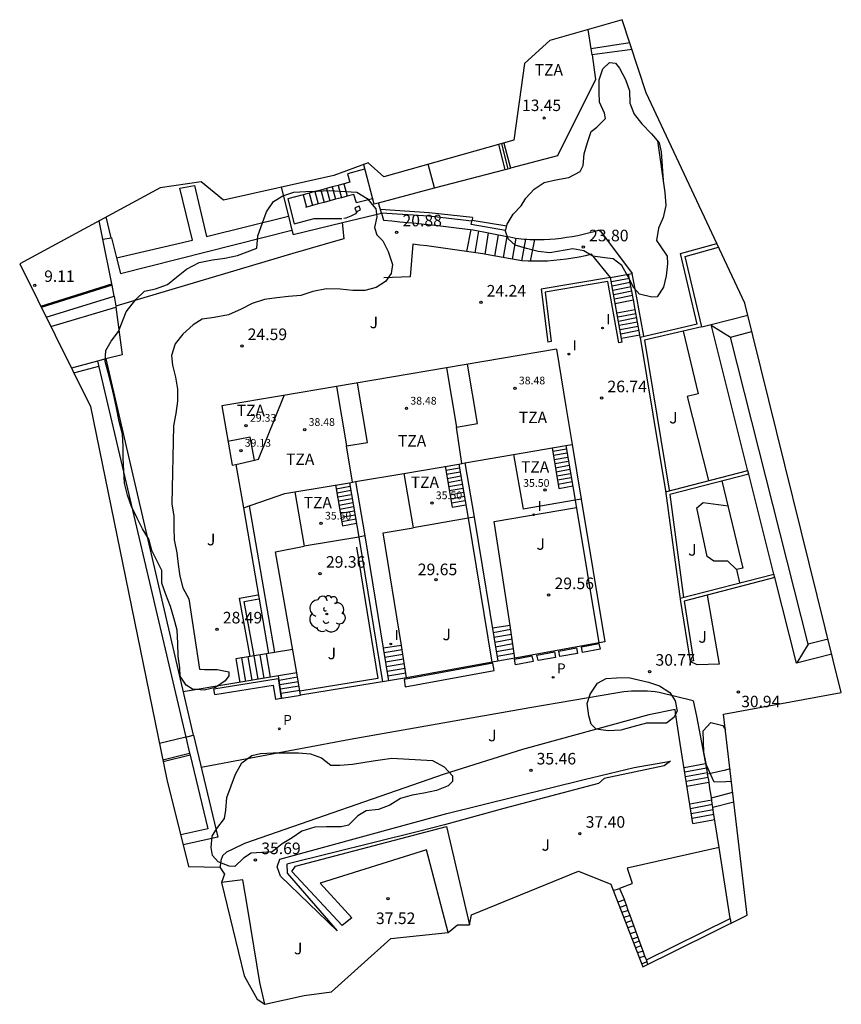
# Model space of a CAD drawing. Units: millimetres. Extents: x 581786 to 582017, y 4796196 to 4796277.
# Drawn here: x 581964 to 582017, y 4796213 to 4796277 of the extents above; entities that cross this region are included whole.
import ezdxf

# ---------------------------------------------------------------- set-up
doc = ezdxf.new("R2010")
doc.units = ezdxf.units.MM
for name, color, linetype in [('020101', 3, 'CABEZA_TALUD'), ('020107', 3, 'Continuous'), ('020204', 9, 'Continuous'), ('020308', 9, 'Continuous'), ('060117', 9, 'Continuous'), ('060130', 9, 'Continuous'), ('060136', 9, 'Continuous'), ('060137', 9, 'Continuous'), ('060141', 9, 'Continuous'), ('060144', 9, 'Continuous'), ('060145', 9, 'Continuous'), ('070105', 6, 'Continuous'), ('070108', 9, 'VALLA'), ('070116', 6, 'Continuous'), ('070117', 9, 'Continuous'), ('080107', 9, 'Continuous'), ('080109', 9, 'Continuous'), ('080110', 9, 'Continuous'), ('080125', 6, 'Continuous'), ('080131', 9, 'Continuous'), ('080132', 9, 'Continuous'), ('080201', 9, 'Continuous'), ('080303', 9, 'Continuous'), ('080311', 9, 'Continuous'), ('100105', 3, 'Continuous'), ('100106', 63, 'Continuous'), ('100107', 3, 'Continuous'), ('100117', 54, 'Continuous'), ('100202', 3, 'Continuous'), ('100301', 7, 'Continuous'), ('210205', 4, 'Continuous'), ('210305', 4, 'Continuous'), ('270204', 9, 'Continuous'), ('270304', 9, 'Continuous')]:
    doc.layers.add(name, color=color, linetype=linetype)
doc.layers.add('080111', color=7, linetype='Continuous', lineweight=30)
doc.layers.add('Ambito Restitucion', color=7, linetype='Continuous', true_color=0xfc00bc)
doc.styles.add('ARIAL', font='ARIAL.TTF', dxfattribs={"height": 1})
doc.styles.add('ROMANS', font='romans__.ttf', dxfattribs={"height": 1})
doc.styles.get("Standard").update_dxf_attribs({"font": 'txt.shx'})
doc.linetypes.add('CABEZA_TALUD', pattern='A,0.1,[204,DONOSTI.shx,S=0.15,R=0,X=0,Y=0],0,0.2', length=0.3)
doc.linetypes.add('VALLA', pattern='A,1,[200,DONOSTI.shx,S=0.1,R=0,X=0,Y=0],1', length=2)

# ---------------------------------------------------------------- blocks, each defined once
blk = doc.blocks.new('COTAPU')
blk.add_circle((0, 0), 0.075)
blk = doc.blocks.new('PLUVI3')
blk.add_circle((0, 0), 0.055)
blk = doc.blocks.new('REIND')
blk.add_circle((0, 0), 0.055)
blk = doc.blocks.new('ARBOL')
blk.add_circle((0, 0), 0.0587)
for centre, radius, start, end in [((-0.564, 0.381), 0.532, 92.28, 254.58), ((-0.28, 0.855), 0.3, 359.28777, 173.60777), ((0.097, 0.97), 0.21, 23.15651, 160.46651), ((0.438, 0.881), 0.24, 301.57804, 139.32804), ((0.656, 0.288), 0.443, 319.85562, 114.76562), ((-0.091, 0.321), 0.12, 119.14, 310.56), ((0.819, -0.249), 0.383, 235.52754, 62.02753), ((-0.556, -0.339), 0.555, 142.64, 266.54), ((-0.039, -0.384), 0.21, 189.64, 323.88), ((0.299, -0.624), 0.532, 224.67, 0.24), ((-0.301, -0.676), 0.45, 213.78, 295.32)]:
    blk.add_arc(centre, radius, start, end)
blk = doc.blocks.new('PUNTO')
blk.add_circle((0, 0), 0.075)
at = {"layer": '080201'}
blk.add_attdef('NPUNTO', (2335165.542, 19185173.997, 151.094), '', height=0.75, dxfattribs=at)

msp = doc.modelspace()

# ---------------------------------------------------------------- linework, layer by layer
at = {"layer": '020101'}
msp.add_polyline3d([(582005.77, 4796228.71, 35.76), (582005.35, 4796228.41, 36.2), (582001.46, 4796227.6, 36.64), (582001.09, 4796227.27, 36.88), (581994.97, 4796225.64, 37.05), (581991.13, 4796224.58, 37.33), (581989.44, 4796224.16, 37.33), (581980.91, 4796222.03, 36.89), (581980.93, 4796221.45, 36.89), (581984.16, 4796217.72, 37.2)], dxfattribs=at)
at = {"layer": '020107'}
msp.add_polyline3d([(581984.16, 4796217.72, 37.2), (581980.5, 4796221.26, 36.18), (581980.28, 4796221.86, 36.18), (581980.46, 4796222.36, 35.82), (581991.28, 4796225.32, 35.7), (582000.17, 4796227.52, 35.46), (582003.4, 4796228.3, 35.49), (582005.77, 4796228.71, 35.76)], dxfattribs=at)
at = {"layer": '060117'}
for points in [[(581992.82, 4796263.16, 21.7), (581992.551, 4796261.743, 21.7)], [(581996.7, 4796261.12, 23.33), (581996.98, 4796262.51, 23.33)], [(582001.88, 4796260.06, 24.11), (582003.05, 4796260.28, 24.11)], [(582002.184, 4796258.379, 25.66), (582003.36, 4796258.6, 25.66)], [(582002.296, 4796257.759, 25.66), (582003.47, 4796257.98, 25.66)], [(582002.593, 4796256.119, 26.89), (582003.77, 4796256.34, 26.89)], [(581995.68, 4796235.39, 30.45), (581995.38, 4796237.5, 29.39), (581994.227, 4796237.34, 29.39)], [(581988.66, 4796234.12, 30.48), (581988.33, 4796236.22, 29.42), (581987.153, 4796236.041, 29.42)], [(581979.85, 4796234.15, 29.41), (581979.59, 4796235.68, 29.41), (581977.6, 4796235.34, 28.95), (581977.858, 4796233.819, 28.95)], [(581995.68, 4796235.39, 30.92), (581994.58, 4796235.19, 30.93)], [(581980.59, 4796232.8, 30.58), (581981.8, 4796233, 30.58), (581981.56, 4796234.44, 29.58), (581980.36, 4796234.24, 29.58)], [(582006.642, 4796228.3, 34.54), (582008.038, 4796228.57, 34.54)], [(582006.832, 4796227.09, 35.56), (582008.258, 4796227.36, 35.56)], [(582007.011, 4796225.94, 35.57), (582008.434, 4796226.211, 35.57)], [(582007.21, 4796224.67, 36.32), (582008.627, 4796224.939, 36.32)], [(581976.56, 4796221.84, 33.93), (581976.57, 4796221.84, 33.93)], [(582002.06, 4796220.34, 37.2), (582002.46, 4796220.47, 37.2)], [(582002.78, 4796219.72, 37.23), (582002.36, 4796219.58, 37.22)]]:
    msp.add_polyline3d(points, dxfattribs=at)
at = {"layer": '060130'}
msp.add_polyline3d([(582010.04, 4796241.13, 30.89), (582009.47, 4796241.67, 30.89), (582008.57, 4796241.68, 30.89), (582008.13, 4796241.97, 31.03), (582007.47, 4796245.13, 30.96), (582007.88, 4796245.47, 30.79), (582009.491, 4796245.25, 30.74)], dxfattribs=at)
at = {"layer": '060136'}
for points in [[(582008.131, 4796239.475, 30.88), (582008.91, 4796235, 30.88), (582007.49, 4796234.95, 30.88), (582007.03, 4796235.18, 30.88)], [(582007.24, 4796232.63, 30.85), (582005.03, 4796233.16, 30.78), (582004.77, 4796233.2, 30.79), (582004.52, 4796233.23, 30.8), (582004.27, 4796233.25, 30.8), (582004.01, 4796233.26, 30.79), (582003.76, 4796233.26, 30.79), (582003.5, 4796233.26, 30.77), (582003.24, 4796233.25, 30.76), (582002.99, 4796233.23, 30.73), (582002.74, 4796233.2, 30.71), (582002.48, 4796233.17, 30.67), (582002.23, 4796233.12, 30.64), (581996.65, 4796232.16, 30.74), (581985.01, 4796230.12, 30.74), (581975.355, 4796228.301, 30.74)], [(582007.24, 4796232.63, 30.85), (582007.45, 4796231.63, 30.85)]]:
    msp.add_polyline3d(points, dxfattribs=at)
at = {"layer": '060137'}
for points in [[(581996.98, 4796262.51, 23.35), (581997.02, 4796262.51, 23.37), (581997.2, 4796262.51, 23.49), (581997.57, 4796262.52, 23.52), (581997.94, 4796262.54, 23.56), (581998.3, 4796262.57, 23.59), (581998.67, 4796262.61, 23.62), (581999.03, 4796262.66, 23.64), (581999.39, 4796262.71, 23.67), (581999.75, 4796262.78, 23.69), (582000.11, 4796262.86, 23.71), (582000.46, 4796262.94, 23.73), (582000.82, 4796263.04, 23.75), (582001.17, 4796263.14, 23.76), (582003.28, 4796260.32, 24.11)], [(581996.64, 4796261.12, 23.44), (581996.55, 4796261.12, 23.43), (581996.14, 4796261.14, 23.4), (581994.05, 4796261.5, 22.81), (581993.6, 4796261.58, 22.74), (581993.15, 4796261.65, 22.67), (581992.7, 4796261.72, 22.62), (581992.25, 4796261.79, 22.57), (581991.79, 4796261.85, 22.54), (581991.34, 4796261.92, 22.51), (581990.89, 4796261.98, 22.49), (581990.44, 4796262.04, 22.48), (581989.98, 4796262.1, 22.47), (581989.53, 4796262.15, 22.48), (581989.08, 4796262.21, 22.49), (581988.89, 4796260.09, 23.85), (581987.19, 4796260.04, 23.85)], [(582001.88, 4796260.06, 24.21), (582000.65, 4796261.56, 23.99), (582000.25, 4796261.46, 23.92), (581999.84, 4796261.38, 23.85), (581999.44, 4796261.3, 23.78), (581999.03, 4796261.24, 23.72), (581998.62, 4796261.19, 23.67), (581998.2, 4796261.15, 23.61), (581997.79, 4796261.12, 23.56), (581997.38, 4796261.11, 23.52), (581996.96, 4796261.11, 23.47), (581996.7, 4796261.12, 23.45)], [(581996.7, 4796261.12, 23.45), (581996.64, 4796261.12, 23.44)]]:
    msp.add_polyline3d(points, dxfattribs=at)
at = {"layer": '060141'}
for points in [[(581993.109, 4796261.656, 21.89), (581993.35, 4796263.068, 21.89)], [(581993.76, 4796261.552, 22.15), (581993.98, 4796262.948, 22.15)], [(581994.39, 4796261.441, 22.41), (581994.61, 4796262.828, 22.41)], [(581994.939, 4796261.347, 22.45), (581995.18, 4796262.72, 22.45)], [(581995.531, 4796261.245, 22.76), (581995.769, 4796262.606, 22.76)], [(581996.14, 4796261.14, 23.05), (581996.381, 4796262.534, 23.05)], [(582003.102, 4796260, 24.37), (582001.931, 4796259.78, 24.37)], [(582003.153, 4796259.721, 24.63), (582001.981, 4796259.5, 24.63)], [(582003.205, 4796259.441, 24.89), (582002.032, 4796259.22, 24.89)], [(582003.256, 4796259.161, 25.14), (582002.083, 4796258.94, 25.14)], [(582003.308, 4796258.88, 25.4), (582002.134, 4796258.659, 25.4)], [(582003.51, 4796257.71, 25.87), (582002.345, 4796257.491, 25.87)], [(582003.57, 4796257.432, 26.07), (582002.396, 4796257.211, 26.07)], [(582003.62, 4796257.16, 26.28), (582002.445, 4796256.939, 26.28)], [(582003.669, 4796256.89, 26.48), (582002.494, 4796256.669, 26.48)], [(582003.721, 4796256.61, 26.69), (582002.544, 4796256.389, 26.69)], [(581999.019, 4796248.932, 35.68), (581998.13, 4796248.77, 35.71)], [(581999.064, 4796248.671, 35.68), (581998.174, 4796248.511, 35.71)], [(581999.111, 4796248.4, 35.68), (581998.219, 4796248.24, 35.71)], [(581999.156, 4796248.141, 35.68), (581998.263, 4796247.981, 35.71)], [(581992.095, 4796247.711, 35.65), (581991.206, 4796247.549, 35.68)], [(581992.14, 4796247.45, 35.65), (581991.25, 4796247.29, 35.68)], [(581999.202, 4796247.87, 35.68), (581998.308, 4796247.71, 35.71)], [(581999.247, 4796247.611, 35.68), (581998.352, 4796247.45, 35.71)], [(581999.294, 4796247.341, 35.68), (581998.397, 4796247.18, 35.71)], [(581992.187, 4796247.179, 35.65), (581991.296, 4796247.019, 35.68)], [(581992.232, 4796246.92, 35.65), (581991.34, 4796246.76, 35.68)], [(581999.338, 4796247.08, 35.68), (581998.441, 4796246.92, 35.71)], [(581999.385, 4796246.811, 35.68), (581998.486, 4796246.649, 35.71)], [(581985.003, 4796246.511, 35.68), (581984.114, 4796246.349, 35.71)], [(581985.048, 4796246.25, 35.68), (581984.159, 4796246.09, 35.71)], [(581992.279, 4796246.65, 35.65), (581991.386, 4796246.489, 35.68)], [(581992.324, 4796246.391, 35.65), (581991.43, 4796246.23, 35.68)], [(581992.371, 4796246.12, 35.65), (581991.476, 4796245.959, 35.68)], [(581985.095, 4796245.979, 35.68), (581984.205, 4796245.819, 35.71)], [(581985.14, 4796245.72, 35.68), (581984.249, 4796245.56, 35.71)], [(581985.187, 4796245.449, 35.68), (581984.295, 4796245.289, 35.71)], [(581992.416, 4796245.859, 35.65), (581991.52, 4796245.7, 35.68)], [(581992.462, 4796245.59, 35.65), (581991.566, 4796245.429, 35.68)], [(581985.232, 4796245.19, 35.68), (581984.339, 4796245.03, 35.71)], [(581985.279, 4796244.92, 35.68), (581984.385, 4796244.759, 35.71)], [(581985.324, 4796244.659, 35.68), (581984.43, 4796244.5, 35.71)], [(581985.371, 4796244.39, 35.68), (581984.476, 4796244.229, 35.71)], [(581995.417, 4796237.239, 29.131), (581994.278, 4796237.03, 29.611)], [(581995.461, 4796236.93, 29.35), (581994.328, 4796236.73, 29.831)], [(581995.505, 4796236.619, 29.572), (581994.38, 4796236.41, 30.05)], [(581981.292, 4796235.96, 29.55), (581980.1, 4796235.76, 29.55)], [(581988.376, 4796235.929, 30.138), (581987.203, 4796235.74, 29.482)], [(581995.548, 4796236.32, 29.791), (581994.429, 4796236.11, 30.27)], [(581995.593, 4796236.001, 30.009), (581994.48, 4796235.8, 30.49)], [(581978.259, 4796233.886, 29.04), (581978, 4796235.408, 29.04)], [(581978.659, 4796233.954, 29.13), (581978.401, 4796235.477, 29.13)], [(581979.048, 4796234.019, 29.23), (581978.789, 4796235.543, 29.23)], [(581979.449, 4796234.087, 29.32), (581979.19, 4796235.612, 29.32)], [(581988.423, 4796235.63, 30.191), (581987.252, 4796235.44, 29.531)], [(581988.47, 4796235.33, 30.25), (581987.301, 4796235.14, 29.591)], [(581995.636, 4796235.699, 30.232), (581994.529, 4796235.5, 30.71)], [(581988.519, 4796235.02, 30.309), (581987.352, 4796234.83, 29.651)], [(581988.566, 4796234.719, 30.368), (581987.401, 4796234.53, 29.711)], [(581981.608, 4796234.15, 29.78), (581980.406, 4796233.949, 29.78)], [(581988.613, 4796234.42, 30.422), (581987.451, 4796234.23, 29.76)], [(581981.657, 4796233.859, 29.98), (581980.453, 4796233.66, 29.98)], [(581981.703, 4796233.581, 30.18), (581980.497, 4796233.38, 30.18)], [(581981.752, 4796233.29, 30.38), (581980.544, 4796233.091, 30.38)], [(582008.097, 4796228.259, 34.8), (582006.689, 4796228, 34.8)], [(582008.154, 4796227.961, 35.05), (582006.738, 4796227.69, 35.05)], [(582008.209, 4796227.66, 35.31), (582006.785, 4796227.391, 35.31)], [(582008.478, 4796225.9, 35.76), (582007.06, 4796225.63, 35.76)], [(582008.53, 4796225.57, 35.95), (582007.111, 4796225.3, 35.95)], [(582008.576, 4796225.259, 36.13), (582007.16, 4796224.99, 36.13)], [(582002.91, 4796219.38, 37.61), (582002.49, 4796219.24, 37.52)], [(582003.03, 4796219.04, 37.8), (582002.62, 4796218.9, 37.71)], [(582003.15, 4796218.72, 37.99), (582002.74, 4796218.58, 37.9)], [(582003.274, 4796218.381, 38.221), (582002.87, 4796218.25, 38.13)], [(582003.399, 4796218.04, 38.47), (582003, 4796217.91, 38.38)], [(582003.538, 4796217.659, 38.53), (582003.15, 4796217.53, 38.45)], [(582003.661, 4796217.321, 38.78), (582003.28, 4796217.19, 38.7)], [(582003.76, 4796217.05, 38.93), (582003.38, 4796216.93, 38.85)], [(582003.87, 4796216.75, 38.97), (582003.5, 4796216.63, 38.9)], [(582003.99, 4796216.41, 39.15), (582003.63, 4796216.29, 39.07)], [(582004.11, 4796216.08, 39.17), (582003.76, 4796215.97, 39.1)], [(582004.25, 4796215.71, 39.44), (582003.9, 4796215.59, 39.37)]]:
    msp.add_polyline3d(points, dxfattribs=at)
at = {"layer": '060144'}
for points in [[(581965.61, 4796256.87, 18.5), (581969.83, 4796258.14, 19.88)], [(581967.1, 4796253.88, 24.04), (581968.726, 4796254.305, 24.04)], [(581974.64, 4796229.11, 31.27), (581972.9, 4796228.68, 31.26)]]:
    msp.add_polyline3d(points, dxfattribs=at)
at = {"layer": '060145'}
for points in [[(582006.581, 4796256.577, 27.5), (582007.55, 4796252.51, 27.5), (582006.85, 4796252.34, 27.5), (582008.23, 4796246.891, 27.5)], [(582009.1, 4796246.871, 30.68), (582010.46, 4796241.23, 30.89), (582010.04, 4796241.13, 30.89), (582010.241, 4796240.267, 30.89)], [(581995.38, 4796237.5, 29.39), (581994.33, 4796244.24, 29.43), (581999.666, 4796245.159, 29.43)], [(581988.33, 4796236.22, 29.54), (581987.14, 4796243.52, 29.54), (581989.1, 4796243.84, 29.54)], [(581981.56, 4796234.44, 29.58), (581980.18, 4796242.28, 29.31), (581982.04, 4796242.64, 29.31)], [(582009.87, 4796226.06, 36.34), (582008.51, 4796225.71, 36.48)]]:
    msp.add_polyline3d(points, dxfattribs=at)
at = {"layer": '070105'}
for points in [[(582000.62, 4796274.88, 16.85), (582000.44, 4796276.13, 16.89)], [(582003.12, 4796275.27, 16.93), (582000.62, 4796274.88, 16.85)], [(582000.68, 4796274.48, 16.83), (582000.62, 4796274.88, 16.85)], [(582003.27, 4796274.83, 17.03), (582000.68, 4796274.48, 16.83)], [(582000.68, 4796274.48, 16.83), (582000.91, 4796272.88, 16.77), (581998.45, 4796267.94, 16.85), (581995.39, 4796267.14, 14.47)], [(581995.05, 4796267.05, 14.93), (581994.64, 4796268.67, 14.91)], [(581994.96, 4796268.77, 14.9), (581995.39, 4796267.14, 14.93)], [(581995.05, 4796267.05, 14.93), (581995.23, 4796267.1, 14.69)], [(581995.23, 4796267.1, 14.69), (581995.39, 4796267.14, 14.47)], [(581990.47, 4796265.86, 14.47), (581995.05, 4796267.05, 14.93)], [(581969.87, 4796261.33, 12.73), (581974.8, 4796262.48, 12.73), (581973.98, 4796265.85, 13.18), (581974.92, 4796266.02, 13.2), (581975.7, 4796262.71, 13.18), (581981.01, 4796264.03, 19.28)], [(581969.53, 4796262.62, 14.11), (581969.21, 4796263.98, 13.36)], [(581992.94, 4796263.94, 23.48), (581990.12, 4796264.24, 23.58), (581986.978, 4796264.46, 22.98)], [(581992.898, 4796263.71, 23.48), (581990.1, 4796264.02, 23.58), (581987.05, 4796264.23, 22.98)], [(581992.94, 4796263.94, 23.48), (581992.91, 4796263.78, 24)], [(581968.98, 4796262.54, 9.37), (581968.74, 4796263.72, 9.28)], [(581984.62, 4796262.56, 15.2), (581984.51, 4796263.62, 15.2)], [(581995.082, 4796263.11, 24.35), (581992.86, 4796263.49, 24), (581992.91, 4796263.78, 24)], [(581992.91, 4796263.78, 24), (581995.155, 4796263.399, 24.351)], [(581968.98, 4796262.54, 14.09), (581969.53, 4796262.62, 14.11)], [(581969.53, 4796262.62, 14.11), (581969.54, 4796262.62, 14.11)], [(581969.54, 4796262.62, 14.11), (581969.87, 4796261.33, 12.73)], [(581969.87, 4796261.33, 12.73), (581970.13, 4796260.31, 16.7), (581981.24, 4796263.12, 16.61)], [(581969.57, 4796259.65, 9.58), (581968.98, 4796262.54, 9.37)], [(581984.52, 4796262.53, 22.51), (581981.29, 4796261.6, 22.5), (581969.82, 4796258.2, 22.29)], [(581984.62, 4796262.56, 22.51), (581984.52, 4796262.53, 22.51)], [(582007.49, 4796257.04, 28.74), (582006.42, 4796261.6, 25.03), (582008.76, 4796262.26, 24.9)], [(582007.79, 4796256.86, 28.56), (582006.72, 4796261.42, 25.03), (582008.87, 4796262.03, 24.91)], [(582003.05, 4796260.28, 24.11), (582003.28, 4796260.32, 24.11)], [(582003.8, 4796256.16, 28.99), (582003.77, 4796256.34, 26.89), (582003.47, 4796257.98, 25.66), (582003.36, 4796258.6, 25.66), (582003.05, 4796260.28, 24.11)], [(581964.96, 4796258.2, 9.26), (581969.57, 4796259.65, 9.29)], [(581969.59, 4796259.55, 9.59), (581969.57, 4796259.65, 9.58)], [(581969.73, 4796258.85, 9.64), (581969.59, 4796259.55, 9.59)], [(582002.42, 4796255.82, 27.11), (582001.7, 4796259.8, 27.14), (581997.64, 4796259.1, 26.77), (581998.03, 4796255.9, 26.59)], [(581965.31, 4796257.48, 9.56), (581969.73, 4796258.85, 9.63)], [(581969.73, 4796258.85, 22.33), (581969.82, 4796258.2, 22.43)], [(581969.82, 4796258.2, 22.43), (581969.83, 4796258.14, 22.44)], [(581969.83, 4796258.14, 22.44), (581970.23, 4796255.05, 22.95), (581969.18, 4796254.78, 22.96)], [(582007.79, 4796256.86, 28.56), (582008.4, 4796257, 28.55)], [(582007.79, 4796256.86, 28.15), (582004.07, 4796255.99, 28.99), (582005.67, 4796246.27, 31.94), (582005.68, 4796246.23, 31.94)], [(581998.03, 4796255.9, 26.59), (581997.81, 4796255.87, 26.59)], [(582002.64, 4796255.86, 27.11), (582002.42, 4796255.82, 27.11)], [(581968.65, 4796254.63, 22.96), (581966.95, 4796254.19, 22.97)], [(581969.18, 4796254.78, 22.96), (581968.65, 4796254.63, 22.96)], [(581968.65, 4796254.63, 24.39), (581974.37, 4796230.28, 31.03)], [(581969.18, 4796254.78, 24.48), (581974.83, 4796230.4, 30.76)], [(581999.4, 4796249.23, 27.25), (581999.98, 4796245.69, 28.01), (581999.59, 4796245.62, 28.04)], [(581992.44, 4796248.04, 35.56), (581993.05, 4796244.52, 35.56)], [(582005.448, 4796246.17, 31.9), (582010.77, 4796247.55, 31.48)], [(582010.83, 4796247.32, 31.48), (582005.71, 4796245.99, 31.9)], [(581985.35, 4796246.83, 35.56), (581985.96, 4796243.31, 35.56)], [(581999.59, 4796245.62, 28.01), (582001.12, 4796236.379, 30.8)], [(581999.98, 4796245.69, 28.01), (582001.51, 4796236.45, 30.8)], [(582005.71, 4796245.99, 31.96), (582006.61, 4796239.329, 32.63)], [(581978.47, 4796245.269, 28.725), (581980.1, 4796235.76, 29.58)], [(581993.05, 4796244.52, 28.62), (581992.66, 4796244.45, 28.65)], [(581992.66, 4796244.45, 28.65), (581994.193, 4796235.12, 30.779)], [(581993.05, 4796244.52, 28.62), (581994.58, 4796235.19, 30.78)], [(581985.96, 4796243.31, 29.24), (581985.57, 4796243.24, 29.27)], [(581985.57, 4796243.24, 29.67), (581987.111, 4796233.866, 29.82)], [(581985.96, 4796243.31, 29.67), (581987.5, 4796233.93, 29.82)], [(582006.382, 4796239.27, 33.3), (582012.46, 4796240.84, 33.42)], [(582012.52, 4796240.61, 33.42), (582006.64, 4796239.09, 33.3)], [(581978.53, 4796235.499, 28.1), (581977.83, 4796239.27, 28.38), (581979.057, 4796239.499, 28.38)], [(582006.64, 4796239.09, 32.65), (582007.26, 4796235.22, 32.65)], [(581980.1, 4796235.76, 29.58), (581979.71, 4796235.69, 29.58)], [(582007.26, 4796235.22, 32.65), (582007.03, 4796235.18, 32.65)], [(582007.45, 4796231.63, 32.34), (582008.17, 4796227.88, 33.82)], [(581974.37, 4796230.28, 31.03), (581972.66, 4796229.85, 30.97)], [(581974.83, 4796230.4, 30.76), (581974.85, 4796230.4, 34.83), (581976.44, 4796223.79, 34.97), (581974.19, 4796223.29, 34.97)], [(581974.37, 4796230.28, 34.83), (581974.83, 4796230.4, 30.76)], [(581974.37, 4796230.28, 34.83), (581974.61, 4796229.24, 34.84)], [(581972.88, 4796228.81, 31.05), (581974.61, 4796229.24, 31.05)], [(581974.64, 4796229.11, 34.85), (581975.78, 4796224.34, 34.94), (581974.03, 4796223.95, 34.94)], [(581974.61, 4796229.24, 34.84), (581974.64, 4796229.11, 34.85)], [(582009.62, 4796228.21, 35.37), (582009.25, 4796228.12, 35.4), (582008.17, 4796227.88, 35.37)], [(581991.11, 4796227.88, 35.41), (581978.16, 4796223.37, 35.87), (581977.41, 4796223.01, 35.94), (581976.99, 4796222.81, 35.96), (581976.75, 4796222.58, 35.97), (581976.64, 4796222.27, 35.99), (581976.58, 4796221.92, 35.99), (581976.57, 4796221.84, 35.99)], [(582008.24, 4796227.48, 32.3), (582008.17, 4796227.88, 31.87)], [(582008.34, 4796226.82, 33), (582008.24, 4796227.48, 32.3)], [(582008.37, 4796226.62, 33.22), (582008.34, 4796226.82, 33)], [(582008.41, 4796226.34, 33.53), (582008.37, 4796226.62, 33.22)], [(582008.44, 4796226.18, 33.69), (582008.41, 4796226.34, 33.53)], [(582008.47, 4796225.94, 33.95), (582008.44, 4796226.18, 33.69)], [(582008.51, 4796225.73, 34.17), (582008.47, 4796225.94, 33.95)], [(582008.51, 4796225.71, 34.2), (582008.51, 4796225.73, 34.17)], [(582008.58, 4796225.23, 34.71), (582008.51, 4796225.71, 34.2)], [(582008.62, 4796224.99, 34.97), (582008.58, 4796225.23, 34.71)], [(582008.66, 4796224.71, 35.27), (582008.62, 4796224.99, 34.97)], [(582008.91, 4796223.13, 36.97), (582008.66, 4796224.71, 35.27)], [(581976.57, 4796221.84, 35.99), (581976.57, 4796221.84, 35.99)], [(582009.62, 4796218.52, 39.02), (582009.67, 4796218.21, 38.97)], [(582004.25, 4796215.71, 39.23), (582004.2, 4796215.84, 39.16)], [(582004.3, 4796215.55, 39.31), (582004.25, 4796215.71, 39.23)]]:
    msp.add_polyline3d(points, dxfattribs=at)
at = {"layer": '070108'}
msp.add_polyline3d([(581994.81, 4796268.72, 14.41), (581995.23, 4796267.1, 14.41)], dxfattribs=at)
at = {"layer": '070116'}
for points in [[(581987.05, 4796264.23, 21.94), (581987.17, 4796263.76, 21.94), (581987.7, 4796263.72, 22.02), (581988.22, 4796263.67, 22.11), (581988.75, 4796263.62, 22.2), (581989.28, 4796263.57, 22.28), (581989.81, 4796263.52, 22.36), (581990.33, 4796263.46, 22.44), (581990.86, 4796263.4, 22.52), (581991.39, 4796263.34, 22.6), (581991.91, 4796263.28, 22.68), (581992.44, 4796263.21, 22.75), (581992.97, 4796263.14, 22.83), (581995.18, 4796262.72, 23.06)], [(581995.18, 4796262.72, 23.06), (581995.36, 4796262.68, 23.02), (581995.54, 4796262.64, 23), (581995.73, 4796262.61, 22.99), (581995.91, 4796262.59, 23), (581996.09, 4796262.56, 23.02), (581996.28, 4796262.54, 23.06), (581996.46, 4796262.53, 23.12), (581996.65, 4796262.52, 23.19), (581996.83, 4796262.51, 23.27), (581996.98, 4796262.51, 23.35)], [(582004.04, 4796256.217, 29.025), (582004.01, 4796256.38, 26.89), (582003.71, 4796258.02, 25.66), (582003.6, 4796258.64, 25.66), (582003.28, 4796260.32, 24.11)], [(582002.64, 4796255.86, 27.11), (582001.88, 4796260.06, 27.14), (581997.39, 4796259.29, 26.77), (581997.81, 4796255.87, 26.59)], [(582007.49, 4796257.04, 28.15), (582003.8, 4796256.16, 28.99), (582005.44, 4796246.23, 31.94), (582006.41, 4796239.06, 32.65), (582007.03, 4796235.18, 32.65)], [(581978.09, 4796245.14, 28.73), (581979.71, 4796235.69, 29.58)], [(581978.801, 4796235.545, 28.1), (581978.15, 4796239.05, 28.38), (581979.103, 4796239.231, 28.38)], [(582001.51, 4796236.45, 30.87), (581995.68, 4796235.39, 30.92)], [(581979.71, 4796235.69, 29.58), (581979.59, 4796235.68, 29.58)], [(581994.58, 4796235.19, 30.93), (581988.66, 4796234.12, 30.98)], [(581980.59, 4796232.8, 30.8), (581980.36, 4796234.24, 30.83), (581974.181, 4796233.2, 30.83)], [(581987.5, 4796233.93, 30.96), (581981.8, 4796233, 30.8)], [(581988.66, 4796234.12, 30.98), (581987.5, 4796233.93, 30.96)], [(582006.09, 4796231.85, 35.9), (582006.07, 4796232.07, 35.9), (582004.35, 4796231.71, 35.15)], [(582004.35, 4796231.71, 35.15), (581996.17, 4796229.48, 35.41), (581991.11, 4796227.88, 35.41)], [(582007.21, 4796224.67, 36.87), (582006.4, 4796229.85, 35.88), (582006.09, 4796231.85, 35.9)]]:
    msp.add_polyline3d(points, dxfattribs=at)
at = {"layer": '070117'}
msp.add_polyline3d([(581985.43, 4796264.27, 22.81), (581985.53, 4796264.38, 22.78), (581985.67, 4796264.45, 22.8), (581985.59, 4796264.68, 22.8), (581985.31, 4796264.57, 22.8), (581985.43, 4796264.27, 22.81)], dxfattribs=at)
at = {"layer": '080107'}
for points in [[(582008.91, 4796223.13, 38.88), (582002.95, 4796221.79, 38.79), (582003.25, 4796220.88, 38.98), (582003.25, 4796220.77, 38.98), (582002.46, 4796220.47, 38.98)], [(582009.62, 4796218.52, 41.92), (582008.91, 4796223.13, 36.97)], [(582002.46, 4796220.47, 37.2), (582002.78, 4796219.72, 37.23)], [(582002.91, 4796219.38, 37.31), (582002.78, 4796219.72, 37.13)], [(582003.03, 4796219.04, 37.49), (582002.91, 4796219.38, 37.31)], [(582003.15, 4796218.72, 37.65), (582003.03, 4796219.04, 37.49)], [(582003.87, 4796216.75, 38.68), (582003.15, 4796218.72, 37.65)], [(582004.2, 4796215.84, 39.16), (582009.62, 4796218.52, 39.02)], [(582003.99, 4796216.41, 38.86), (582003.87, 4796216.75, 38.68)], [(582004.11, 4796216.08, 39.03), (582003.99, 4796216.41, 38.86)], [(582004.2, 4796215.84, 39.16), (582004.11, 4796216.08, 39.03)]]:
    msp.add_polyline3d(points, dxfattribs=at)
at = {"layer": '080109'}
for points in [[(582008.409, 4796256.964, 42.533), (582009.66, 4796256.19, 44.4)], [(582014.68, 4796236.29, 44.37), (582013.944, 4796235.076, 42.569)]]:
    msp.add_polyline3d(points, dxfattribs=at)
at = {"layer": '080110'}
for points in [[(581985.87, 4796267.37, 26.78), (581986.55, 4796264.83, 26.82), (581986.84, 4796264.9, 26.82)], [(582015.97, 4796236.62, 44.37), (582014.68, 4796236.29, 44.37), (582009.66, 4796256.19, 44.4), (582011.04, 4796256.55, 44.4)], [(581991.25, 4796254.197, 38.52), (581991.9, 4796250.36, 38.52), (581993.26, 4796250.59, 38.52), (581992.612, 4796254.429, 38.52)], [(581984.119, 4796252.984, 38.52), (581984.77, 4796249.14, 38.52), (581986.13, 4796249.37, 38.52), (581985.481, 4796253.215, 38.52)], [(581978.81, 4796248.22, 38.68), (581979.07, 4796248.29, 38.68), (581980.74, 4796252.409, 38.49)], [(581992.251, 4796248.006, 38.48), (581991.9, 4796250.36, 38.48)], [(581977.61, 4796247.94, 39.12), (581978.81, 4796248.22, 39.12), (581978.53, 4796249.7, 39.12), (581977.094, 4796249.421, 39.12)], [(581985.161, 4796246.796, 38.48), (581984.77, 4796249.14, 38.48)], [(581995.6, 4796248.58, 38.49), (581998.98, 4796249.16, 38.49)], [(581988.49, 4796247.36, 38.49), (581992.05, 4796247.97, 38.49)], [(581981.43, 4796246.16, 38.49), (581984.96, 4796246.76, 38.49)]]:
    msp.add_polyline3d(points, dxfattribs=at)
at = {"layer": '080111'}
for points in [[(581990.47, 4796265.86, 26.86), (581990.06, 4796267.39, 26.85)], [(581980.54, 4796265.9, 22.04), (581981.01, 4796264.03, 22.15)], [(581987.05, 4796264.23, 26.22), (581986.84, 4796264.9, 26.22), (581990.47, 4796265.86, 26.86)], [(581981.01, 4796264.03, 22.15), (581981.24, 4796263.12, 22.2)], [(581984.51, 4796263.62, 24.44), (581987.05, 4796264.23, 26.22)], [(581981.24, 4796263.12, 22.2), (581981.31, 4796262.84, 22.21), (581984.51, 4796263.62, 24.44)], [(582008.4, 4796257, 40.15), (582010.78, 4796257.61, 40.15)], [(582010.76, 4796247.59, 40.17), (582008.4, 4796257, 40.15)], [(581998.38, 4796255.41, 26.72), (581980.57, 4796252.38, 38.53)], [(581998.38, 4796255.41, 26.72), (581998.99, 4796251.7, 26.72), (581999.4, 4796249.23, 27.25)], [(581980.57, 4796252.38, 29.21), (581976.69, 4796251.73, 29.13), (581977.36, 4796247.9, 26.5), (581977.61, 4796247.94, 26.5), (581978.09, 4796245.14, 29.12)], [(581998.98, 4796249.16, 38.49), (581999.4, 4796249.23, 38.49)], [(581992.44, 4796248.04, 38.49), (581995.6, 4796248.58, 38.49)], [(581995.6, 4796248.58, 29.46), (581996.21, 4796245.05, 29.46)], [(581998.98, 4796249.16, 35.56), (581999.59, 4796245.62, 35.56)], [(581992.05, 4796247.97, 38.49), (581992.44, 4796248.04, 38.49)], [(581992.05, 4796247.97, 35.56), (581992.66, 4796244.45, 35.56)], [(581985.35, 4796246.83, 38.49), (581988.49, 4796247.36, 38.49)], [(581988.49, 4796247.36, 29.46), (581989.1, 4796243.84, 29.46)], [(582010.83, 4796247.32, 40.17), (582010.76, 4796247.59, 40.17)], [(582012.46, 4796240.84, 40.19), (582010.83, 4796247.32, 40.17)], [(581984.96, 4796246.76, 38.49), (581985.35, 4796246.83, 38.49)], [(581984.96, 4796246.76, 35.56), (581985.57, 4796243.24, 35.56)], [(581978.09, 4796245.14, 38.36), (581980.77, 4796246.05, 38.49), (581981.43, 4796246.16, 38.49)], [(581981.43, 4796246.16, 29.46), (581982.04, 4796242.64, 29.46)], [(581999.59, 4796245.62, 28.04), (581996.21, 4796245.05, 28.34)], [(581992.66, 4796244.45, 28.65), (581989.1, 4796243.84, 28.96)], [(581985.57, 4796243.24, 29.27), (581982.04, 4796242.64, 29.58)], [(582012.52, 4796240.61, 40.19), (582012.46, 4796240.84, 40.19)], [(582016.21, 4796235.65, 40.2), (582013.92, 4796235.07, 40.2), (582012.52, 4796240.61, 40.19)]]:
    msp.add_polyline3d(points, dxfattribs=at)
at = {"layer": '080125'}
for points in [[(581985.948, 4796267.077, 24.809), (581984.83, 4796266.78, 24.69), (581984.98, 4796266.23, 24.65), (581984.6, 4796266.12, 24.48)], [(581983.47, 4796265.82, 23.98), (581983.1, 4796265.72, 23.82)], [(581983.85, 4796265.92, 24.15), (581983.47, 4796265.82, 23.98)], [(581984.23, 4796266.02, 24.31), (581983.85, 4796265.92, 24.15)], [(581984.6, 4796266.12, 24.48), (581984.23, 4796266.02, 24.31)], [(581981.97, 4796265.42, 23.32), (581980.97, 4796265.15, 22.88), (581981.38, 4796263.54, 22.86), (581982.67, 4796263.87, 22.9), (581984.47, 4796263.87, 22.88)], [(581982.35, 4796265.52, 23.49), (581981.97, 4796265.42, 23.32)], [(581982.72, 4796265.62, 23.65), (581982.35, 4796265.52, 23.49)], [(581983.1, 4796265.72, 23.82), (581982.72, 4796265.62, 23.65)], [(581984.44, 4796265.22, 24.2), (581984.07, 4796265.12, 23.99)], [(581984.82, 4796265.32, 24.4), (581984.44, 4796265.22, 24.2)], [(581986.464, 4796265.151, 24.68), (581985.41, 4796264.89, 24.67), (581985.25, 4796265.44, 24.64), (581984.82, 4796265.32, 24.4)], [(581982.19, 4796264.62, 22.95), (581982.12, 4796264.6, 22.91)], [(581982.57, 4796264.72, 23.16), (581982.19, 4796264.62, 22.95)], [(581982.94, 4796264.82, 23.37), (581982.57, 4796264.72, 23.16)], [(581983.32, 4796264.92, 23.57), (581982.94, 4796264.82, 23.37)], [(581983.69, 4796265.02, 23.78), (581983.32, 4796264.92, 23.57)], [(581984.07, 4796265.12, 23.99), (581983.69, 4796265.02, 23.78)], [(581985.43, 4796264.27, 22.75), (581985.36, 4796264.19, 22.75), (581985.05, 4796264.02, 22.75), (581984.73, 4796263.89, 22.75), (581984.61, 4796263.88, 22.71)]]:
    msp.add_polyline3d(points, dxfattribs=at)
at = {"layer": '080131'}
for points in [[(581984.6, 4796266.12, 23.76), (581984.82, 4796265.32, 23.79)], [(581981.97, 4796265.42, 22.26), (581982.19, 4796264.62, 22.27)], [(581998.09, 4796249.01, 35.71), (581998.53, 4796246.39, 35.71), (581999.43, 4796246.55, 35.68)], [(581991.16, 4796247.82, 35.68), (581991.61, 4796245.17, 35.68), (581992.51, 4796245.33, 35.65)], [(581984.07, 4796246.61, 35.71), (581984.52, 4796243.97, 35.71), (581985.42, 4796244.13, 35.68)]]:
    msp.add_polyline3d(points, dxfattribs=at)
at = {"layer": '080132'}
for points in [[(581983.47, 4796265.82, 23.12), (581983.69, 4796265.02, 23.13)], [(581983.85, 4796265.92, 23.34), (581984.07, 4796265.12, 23.35)], [(581984.23, 4796266.02, 23.56), (581984.44, 4796265.22, 23.56)], [(581982.35, 4796265.52, 22.48), (581982.57, 4796264.72, 22.49)], [(581982.72, 4796265.62, 22.69), (581982.94, 4796264.82, 22.7)], [(581983.1, 4796265.72, 22.91), (581983.32, 4796264.92, 22.92)]]:
    msp.add_polyline3d(points, dxfattribs=at)
at = {"layer": '100105'}
msp.add_polyline3d([(581969.59, 4796259.55, 9.29), (581965, 4796258.11, 9.26)], dxfattribs=at)
at = {"layer": '100106'}
for points in [[(582004.924, 4796268.904, 27.52), (582005.4, 4796265.57, 27.52), (582005.46, 4796264.71, 27.52), (582005.29, 4796263.94, 27.52), (582004.99, 4796263.25, 27.52), (582004.85, 4796262.46, 27.52), (582005.1, 4796262.1, 27.52), (582005.55, 4796261.43, 27.52), (582005.56, 4796260.95, 27.52), (582005.48, 4796260.17, 27.52), (582005.32, 4796259.42, 27.52), (582004.9, 4796258.8, 27.52), (582004.56, 4796258.79, 27.52), (582003.76, 4796258.98, 27.52), (582003.38, 4796259.38, 27.52), (582003.03, 4796260.09, 27.52), (582002.62, 4796260.83, 27.52), (582002.06, 4796261.27, 27.52), (582001.51, 4796261.33, 27.52), (582000.74, 4796261.44, 27.52), (582000.15, 4796261.79, 27.52), (581999.43, 4796261.92, 27.52), (581997.94, 4796261.65, 27.52), (581997.18, 4796261.73, 27.52), (581996.44, 4796261.93, 27.52), (581995.69, 4796262.16, 27.52), (581995.24, 4796262.56, 27.52), (581995.07, 4796263.06, 27.52), (581995.18, 4796263.5, 27.52), (581995.57, 4796264.16, 27.52), (581996.09, 4796264.69, 27.52), (581996.39, 4796265.2, 27.52), (581996.94, 4796265.77, 27.52), (581997.57, 4796266.21, 27.52), (581998.33, 4796266.38, 27.52), (581999.17, 4796266.54, 27.52), (581999.92, 4796266.93, 27.52), (582000.11, 4796267.32, 27.52), (582000.18, 4796268.07, 27.52), (582000.39, 4796268.8, 27.52), (582000.63, 4796269.51, 27.52), (582001, 4796269.79, 27.52), (582001.55, 4796270.35, 27.52), (582001.48, 4796270.71, 27.52), (582001.16, 4796271.42, 27.52), (582001.15, 4796272.07, 27.52), (582001.14, 4796272.86, 27.52), (582001.38, 4796273.58, 27.52), (582001.81, 4796273.98, 27.52), (582002.21, 4796273.94, 27.52), (582002.47, 4796273.61, 27.52), (582002.84, 4796272.89, 27.52), (582003.1, 4796272.14, 27.52), (582003.14, 4796271.36, 27.52), (582003.4, 4796270.64, 27.52), (582003.9, 4796270.01, 27.52), (582004.53, 4796269.37, 27.52), (582005.02, 4796268.79, 27.52), (582005.15, 4796268.19, 27.52), (582005.29, 4796266.34, 27.52)], [(581985.44, 4796265.59, 26.53), (581986.12, 4796265.18, 26.53), (581986.67, 4796264.51, 26.53), (581986.74, 4796263.98, 26.53), (581986.58, 4796263.29, 26.53), (581986.73, 4796262.82, 26.59), (581987.12, 4796262.43, 26.74), (581987.47, 4796261.73, 26.85), (581987.76, 4796260.89, 27.01), (581987.66, 4796260.32, 27.08), (581987.3, 4796259.8, 27.25), (581986.69, 4796259.41, 27.72), (581985.96, 4796259.22, 28.31), (581985.18, 4796259.22, 28.69), (581984.36, 4796259.29, 28.69), (581983.48, 4796259.31, 28.69), (581982.59, 4796259.15, 28.69), (581981.81, 4796258.89, 28.69), (581981.02, 4796258.83, 28.69), (581980.27, 4796258.73, 28.31), (581979.46, 4796258.62, 28.14), (581978.67, 4796258.36, 28.01), (581977.95, 4796258, 28.4), (581977.12, 4796257.63, 28.65), (581976.21, 4796257.46, 28.96), (581975.42, 4796257.35, 29.33), (581974.83, 4796256.99, 29.37), (581974.18, 4796256.39, 29.38), (581973.67, 4796255.75, 29.37), (581973.43, 4796255, 29.17), (581973.51, 4796254.37, 29.17), (581973.69, 4796253.6, 29.17), (581973.83, 4796252.82, 29.17), (581973.83, 4796252.04, 29.17), (581973.72, 4796251.24, 29.17), (581973.56, 4796250.44, 29.17), (581973.46, 4796245.39, 30.84), (581973.58, 4796244.59, 30.84), (581973.58, 4796243.83, 30.84), (581973.6, 4796243.05, 30.84), (581973.77, 4796242.22, 30.84), (581973.87, 4796241.46, 30.84), (581973.97, 4796240.71, 30.84), (581974.17, 4796239.94, 30.84), (581974.55, 4796239.23, 30.84), (581975.24, 4796234.67, 32.54), (581975.58, 4796234.66, 32.54), (581976.39, 4796234.66, 32.54), (581977.14, 4796234.51, 32.54), (581977.15, 4796234.24, 32.54), (581976.91, 4796233.93, 32.54), (581976.29, 4796233.48, 32.54), (581975.55, 4796233.32, 32.54), (581974.8, 4796233.37, 32.54), (581974.38, 4796233.65, 32.54), (581974, 4796234.22, 32.54), (581973.98, 4796234.77, 32.54), (581973.86, 4796235.52, 32.54), (581973.85, 4796236.37, 32.54), (581973.8, 4796237.2, 32.54), (581973.59, 4796238.01, 32.54), (581973.36, 4796238.74, 32.54), (581973.07, 4796239.52, 32.54), (581972.81, 4796240.25, 32.54), (581972.8, 4796241.08, 32.54), (581972.5, 4796241.67, 32.54), (581972.17, 4796242.37, 32.45), (581971.97, 4796243.11, 30.9), (581971.55, 4796243.78, 30.89), (581971.22, 4796244.46, 30.55), (581970.85, 4796245.21, 30.25), (581970.59, 4796245.95, 29.82), (581970.4, 4796246.73, 29.46), (581970.35, 4796247.53, 29.45), (581970.31, 4796248.35, 29.45), (581970.3, 4796249.11, 28.65), (581970.25, 4796249.91, 27.88), (581970.05, 4796250.72, 27.88), (581969.88, 4796251.6, 27.88), (581969.72, 4796252.33, 27.88), (581969.53, 4796253.15, 27.88), (581969.34, 4796253.89, 27.64), (581969.13, 4796254.61, 27.64), (581969.19, 4796255.33, 27.64), (581969.52, 4796255.94, 27.64), (581970.01, 4796256.56, 27.64), (581970.49, 4796257.83, 27.64), (581971.13, 4796258.62, 27.64), (581971.69, 4796259.17, 27.64), (581972.4, 4796259.32, 27.64), (581973.18, 4796259.6, 27.64), (581973.75, 4796260.07, 27.64), (581974.41, 4796260.6, 27.64), (581975.22, 4796261.03, 27.64), (581976.1, 4796261.2, 27.64), (581976.88, 4796261.31, 27.64), (581977.72, 4796261.47, 27.64), (581978.97, 4796261.96, 27.52), (581979.02, 4796262.76, 27.52), (581979.33, 4796263.59, 27.52), (581979.58, 4796264.32, 27.52), (581980.05, 4796264.97, 27.52), (581980.64, 4796265.35, 27.52), (581981.37, 4796265.59, 27.52), (581982.13, 4796265.62, 27.52), (581982.88, 4796265.65, 27.52), (581983.66, 4796265.69, 27.52), (581985.44, 4796265.59, 26.53)], [(582004.33, 4796233.84, 36.48), (582005.05, 4796233.59, 36.48), (582005.73, 4796233.16, 36.48), (582006.07, 4796232.63, 36.48), (582006.19, 4796231.96, 36.48), (582005.98, 4796231.55, 36.48), (582005.51, 4796231.18, 36.48), (582005.02, 4796231.18, 36.48), (582004.2, 4796231.17, 36.48), (582003.33, 4796230.94, 36.48), (582002.55, 4796230.72, 36.48), (582001.72, 4796230.69, 36.48), (582000.94, 4796230.79, 36.48), (582000.62, 4796231.12, 36.48), (582000.47, 4796231.66, 36.48), (582000.37, 4796232.46, 36.48), (582000.55, 4796233.06, 36.48), (582001.04, 4796233.76, 36.48), (582001.6, 4796234.07, 36.48), (582002.27, 4796234.11, 36.48), (582003.04, 4796234.13, 36.48), (582004.33, 4796233.84, 36.48)], [(582009.72, 4796227.39, 0), (582009.34, 4796227.37, 0), (582008.59, 4796227.36, 0), (582008.09, 4796228.45, 0), (582007.93, 4796229.29, 0), (582007.89, 4796230.67, 0), (582008.37, 4796231.22, 0), (582009.16, 4796231.02, 0), (582009.32, 4796230.74, 0)], [(581990.35, 4796228.75, 36.52), (581991.11, 4796228.34, 36.52), (581991.64, 4796227.77, 36.52), (581991.65, 4796227.39, 36.52), (581991.36, 4796227.11, 36.52), (581990.61, 4796226.82, 36.52), (581989.79, 4796226.65, 36.52), (581989.02, 4796226.51, 36.52), (581988.28, 4796226.3, 36.52), (581987.58, 4796225.86, 36.52), (581986.84, 4796225.58, 37.03), (581986.05, 4796225.49, 37.45), (581985.51, 4796225.17, 39.26), (581984.9, 4796224.57, 39.26), (581984.42, 4796224.46, 39.26), (581983.48, 4796224.45, 39.26), (581982.73, 4796224.44, 39.26), (581981.88, 4796224.17, 39.26), (581981.25, 4796223.74, 39.26), (581980.61, 4796223.35, 39.26), (581979.95, 4796222.85, 39.26), (581978.6, 4796222.75, 39.26), (581978.1, 4796222.43, 39.26), (581977.54, 4796221.9, 39.26), (581977.18, 4796221.91, 39.26), (581976.46, 4796222.2, 39.26), (581976.1, 4796222.61, 39.26), (581976.01, 4796223.11, 39.26), (581976.06, 4796223.86, 39.26), (581976.38, 4796224.35, 39.26), (581976.87, 4796224.99, 39.26), (581976.95, 4796225.54, 39.26), (581977.02, 4796226.36, 39.26), (581977.29, 4796227.12, 39.26), (581977.59, 4796227.88, 39.26), (581978, 4796228.61, 39.26), (581978.63, 4796229.09, 39.26), (581979.21, 4796229.21, 39.26), (581980.03, 4796229.26, 39.26), (581980.83, 4796229.26, 39.26), (581981.66, 4796229.25, 39.26), (581982.43, 4796229.18, 39.26), (581983.15, 4796228.92, 39.26), (581983.76, 4796228.45, 39.26), (581984.35, 4796228.45, 39.26), (581985.17, 4796228.52, 39.26), (581986.51, 4796228.73, 36.78), (581987.72, 4796228.9, 36.78), (581990.35, 4796228.75, 36.52)]]:
    msp.add_polyline3d(points, dxfattribs=at)
at = {"layer": '100107'}
for points in [[(581985.41, 4796242.58, 32.39), (581986.8, 4796234.07, 32.39), (581981.759, 4796233.244, 32.39)], [(582008.41, 4796226.34, 36.04), (582009.8, 4796226.7, 35.92)], [(581991.36, 4796217.61, 38.12), (581989.95, 4796222.96, 37.58), (581983.06, 4796220.81, 37.46), (581985.12, 4796218.57, 37.8), (581984.5, 4796218.06, 37.79), (581981.23, 4796221.57, 37.15), (581981.47, 4796221.92, 37.15), (581991.25, 4796224.48, 37.19), (581992.75, 4796218.12, 37.78)], [(581978.06, 4796221.03, 37), (581976.68, 4796220.86, 37)], [(581979.49, 4796212.96, 39.77), (581979.16, 4796214.37, 39.35), (581978.37, 4796219.13, 38.05), (581978.06, 4796221.03, 37)]]:
    msp.add_polyline3d(points, dxfattribs=at)
at = {"layer": '100117'}
for points in [[(581999.74, 4796235.7, 30.93), (581998.6, 4796235.49, 30.93), (581998.53, 4796235.85, 30.93), (581999.67, 4796236.06, 30.93), (581999.74, 4796235.7, 30.93)], [(582001.2, 4796235.97, 30.93), (582000.06, 4796235.76, 30.93), (581999.99, 4796236.12, 30.93), (582001.13, 4796236.33, 30.93), (582001.2, 4796235.97, 30.93)], [(581996.86, 4796235.17, 30.93), (581995.72, 4796234.96, 30.93), (581995.65, 4796235.32, 30.93), (581996.79, 4796235.53, 30.93), (581996.86, 4796235.17, 30.93)], [(581998.32, 4796235.44, 30.93), (581997.18, 4796235.23, 30.93), (581997.11, 4796235.59, 30.93), (581998.25, 4796235.8, 30.93), (581998.32, 4796235.44, 30.93)], [(581994.25, 4796235.06, 31.07), (581988.5, 4796234.01, 31.07), (581988.58, 4796233.54, 31.07), (581994.34, 4796234.6, 31.07), (581994.25, 4796235.06, 31.07)], [(581976.18, 4796233.4, 31.03), (581980.34, 4796234.07, 31.23), (581980.55, 4796232.77, 31.23)], [(581976.24, 4796233.03, 31.03), (581976.18, 4796233.4, 31.03)], [(581976.24, 4796233.03, 31.03), (581980.03, 4796233.64, 31.23), (581980.18, 4796232.71, 31.23)], [(581980.55, 4796232.77, 31.23), (581980.18, 4796232.71, 31.23)]]:
    msp.add_polyline3d(points, dxfattribs=at)
at = {"layer": 'Ambito Restitucion'}
msp.add_polyline3d([(582016.83, 4796233.16, 34.01), (582010.58, 4796258.4, 34.01), (582004.18, 4796272.01, 34.01), (582002.64, 4796276.76, 34.01), (581997.95, 4796275.42, 34.01), (581996.31, 4796273.93, 34.01), (581995.62, 4796268.95, 34.01), (581987.2, 4796266.58, 34.01), (581986.18, 4796267.48, 34.01), (581983.95, 4796266.67, 34.01), (581976.8, 4796265.06, 34.01), (581975.36, 4796266.26, 34.01), (581972.69, 4796265.87, 34.01), (581963.6, 4796260.93, 34.01), (581968.18, 4796251.7, 34.01), (581973.14, 4796227.53, 34.01), (581974.54, 4796221.88, 34.01), (581976.57, 4796221.84, 33.93), (581976.86, 4796221.4, 38.05), (581976.68, 4796220.85, 37), (581978.15, 4796214.8, 37), (581978.98, 4796213.29, 37), (581979.49, 4796212.96, 39.77), (581982.04, 4796213.52, 39.77), (581983.8, 4796213.77, 37.4), (581987.65, 4796217.22, 37.4), (581991.36, 4796217.61, 37.4), (581991.97, 4796218.11, 37.4), (581992.75, 4796218.12, 37.4), (581992.88, 4796218.76, 37.4), (581999.81, 4796221.59, 37.4), (582001.9, 4796220.75, 39.17), (582003.98, 4796215.39, 39.17), (582010.74, 4796218.74, 39.17), (582009.2, 4796231.75, 39.17), (582016.83, 4796233.16, 34.01)], dxfattribs=at)

# ---------------------------------------------------------------- block references
at = {"layer": '020204', "rotation": 359.9900000160348}
for p in [(581997.58, 4796270.38, 13.45), (581964.58, 4796259.55, 9.11), (582010.16, 4796233.2, 30.94)]:
    msp.add_blockref('COTAPU', p, dxfattribs=at)
at = {"layer": '020204'}
for p in [(581988.02, 4796262.99, 20.88), (582000.11, 4796262.03, 23.8), (581993.48, 4796258.45, 24.24), (581978, 4796255.62, 24.59), (582001.3, 4796252.24, 26.74), (581983.06, 4796240.87, 29.36), (581990.58, 4796240.48, 29.65), (581997.87, 4796239.48, 29.56), (581976.39, 4796237.26, 28.49), (582004.41, 4796234.52, 30.77), (581996.72, 4796228.13, 35.46), (581999.89, 4796224.02, 37.4), (581978.87, 4796222.32, 35.69), (581987.47, 4796219.81, 37.52)]:
    msp.add_blockref('COTAPU', p, dxfattribs=at)
at = {"layer": '080201'}
for p in [(581995.69, 4796252.88, 38.48), (581988.66, 4796251.57, 38.48), (581978.27, 4796250.46, 29.33), (581982.07, 4796250.19, 38.48), (581977.93, 4796248.84, 39.13), (581997.64, 4796246.28, 35.5), (581990.31, 4796245.44, 35.5), (581983.13, 4796244.12, 35.5)]:
    msp.add_blockref('PUNTO', p, dxfattribs=at)
at = {"layer": '100202'}
msp.add_blockref('ARBOL', (581983.5, 4796238.25, 29.61), dxfattribs=at)
at = {"layer": '210205'}
for p in [(581998.16, 4796234.15, 30.7), (581980.42, 4796230.81, 30.55)]:
    msp.add_blockref('PLUVI3', p, dxfattribs=at)
at = {"layer": '270204'}
for p in [(582001.36, 4796256.78, 26.91), (581999.18, 4796255.09, 26.91), (581996.9, 4796244.68, 29.43), (581987.64, 4796236.31, 29.42)]:
    msp.add_blockref('REIND', p, dxfattribs=at)

# ---------------------------------------------------------------- texts
at = {"layer": '020308', "style": 'ARIAL'}
for s, p in [('13.45', (581996.15, 4796270.84, 13.45)), ('9.11', (581965.19, 4796259.77, 9.1)), ('30.94', (582010.35, 4796232.21, 30.94))]:
    msp.add_text(s, height=0.74, rotation=359.99, dxfattribs=at).set_placement(p)
for s, p in [('20.88', (581988.4, 4796263.37, 20.88)), ('23.80', (582000.49, 4796262.4, 23.8)), ('24.24', (581993.85, 4796258.82, 24.24)), ('24.59', (581978.37, 4796256, 24.59)), ('26.74', (582001.68, 4796252.62, 26.74)), ('29.36', (581983.44, 4796241.25, 29.36)), ('29.65', (581989.392, 4796240.765, 29.65)), ('29.56', (581998.25, 4796239.86, 29.56)), ('28.49', (581976.76, 4796237.64, 28.49)), ('30.77', (582004.79, 4796234.9, 30.77)), ('35.46', (581997.09, 4796228.5, 35.46)), ('37.40', (582000.27, 4796224.4, 37.4)), ('35.69', (581979.25, 4796222.69, 35.69)), ('37.52', (581986.68, 4796218.16, 37.52))]:
    msp.add_text(s, height=0.75, dxfattribs=at).set_placement(p)
at = {"layer": '080303', "style": 'ARIAL'}
for s, p in [('38.48', (581995.94, 4796253.13, 38.48)), ('38.48', (581988.91, 4796251.82, 38.48)), ('29.33', (581978.52, 4796250.71, 29.33)), ('38.48', (581982.32, 4796250.44, 38.48)), ('39.13', (581978.18, 4796249.09, 39.13)), ('35.50', (581996.218, 4796246.491, 35.5)), ('35.50', (581990.56, 4796245.69, 35.5)), ('35.50', (581983.38, 4796244.37, 35.5))]:
    msp.add_text(s, height=0.5, dxfattribs=at).set_placement(p)
at = {"layer": '080311', "style": 'ARIAL'}
for p in [(581996.97, 4796273.14), (581977.66, 4796251.07, 35.5), (581995.94, 4796250.62, 35.5), (581988.11, 4796249.1, 35.5), (581980.86, 4796247.91, 35.5), (581996.08, 4796247.41, 35.5), (581988.94, 4796246.42, 35.5), (581982, 4796245.1, 35.5)]:
    msp.add_text('TZA', height=0.74, rotation=359.99, dxfattribs=at).set_placement(p)
at = {"layer": '100301', "style": 'ARIAL'}
for p in [(581986.27, 4796256.77, 25.21), (582005.68, 4796250.6, 27.5), (581975.73, 4796242.7, 27.56), (581997.08, 4796242.41, 29.43), (582006.91, 4796242.03, 30.74), (581990.99, 4796236.55, 29.48), (582007.57, 4796236.39, 30.88), (581983.55, 4796235.32, 29.61), (581993.95, 4796230, 30.63), (581997.41, 4796222.91, 37.3), (581981.37, 4796216.2, 37.52)]:
    msp.add_text('J', height=0.75, dxfattribs=at).set_placement(p)
at = {"layer": '210305', "style": 'ROMANS'}
for p in [(581998.41, 4796234.4, 30.7), (581980.67, 4796231.06, 30.55)]:
    msp.add_text('P', height=0.65, dxfattribs=at).set_placement(p)
at = {"layer": '270304', "style": 'ROMANS'}
for p in [(582001.61, 4796257.03, 26.91), (581999.43, 4796255.34, 26.91), (581997.15, 4796244.93, 29.43), (581987.89, 4796236.56, 29.42)]:
    msp.add_text('I', height=0.65, dxfattribs=at).set_placement(p)

doc.saveas('drawing.dxf')
